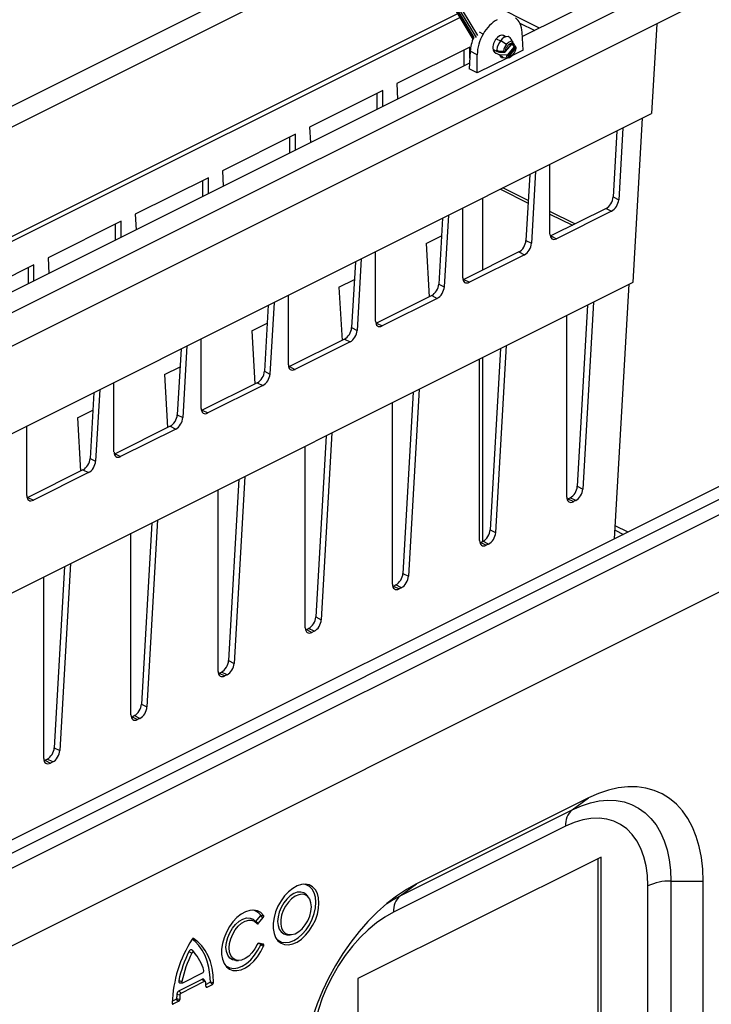
# Model space of a CAD drawing. Units: millimetres. Extents: x 0 to 420, y 0 to 297.
# Drawn here: x 169 to 190, y 81 to 111 of the extents above; entities that cross this region are included whole.
import ezdxf

# ---------------------------------------------------------------- set-up
doc = ezdxf.new("R2010")
doc.units = ezdxf.units.MM

msp = doc.modelspace()

# ---------------------------------------------------------------- linework, layer by layer
at = {"color": 7, "linetype": 'Continuous', "lineweight": 25}
for p, q in [((180.481, 114.61), (182.872, 110.641)), ((180.505, 114.589), (182.876, 110.652)), ((180.576, 114.553), (182.903, 110.69)), ((180.644, 114.55), (182.966, 110.696)), ((183.019, 110.756), (180.708, 114.591)), ((166.872, 107.048), (180.832, 114.028)), ((177.077, 112.787), (166.512, 107.505)), ((188.308, 112.675), (184.395, 110.719)), ((157.902, 96.836), (189.439, 112.604)), ((184.923, 110.983), (183.31, 111.789)), ((189.439, 111.565), (157.902, 95.796)), ((182.399, 111.427), (164.526, 102.49)), ((164.421, 102.291), (182.467, 111.314)), ((184.314, 111.14), (184.776, 110.909)), ((188.536, 111.114), (188.378, 108.345)), ((183.183, 110.799), (183.072, 110.855)), ((184.419, 110.306), (184.387, 110.853)), ((183.583, 110.654), (183.717, 110.587)), ((183.731, 110.604), (183.91, 110.484)), ((183.875, 110.714), (183.778, 110.763)), ((184.085, 110.526), (183.871, 110.271)), ((183.874, 110.257), (184.088, 110.512)), ((184.018, 110.678), (183.952, 110.729)), ((184.018, 110.678), (184.072, 110.583)), ((182.776, 110.4), (180.521, 109.272)), ((182.605, 109.823), (182.605, 110.314)), ((182.788, 110.27), (182.757, 109.723)), ((182.776, 110.056), (182.776, 110.4)), ((183.004, 110.161), (182.788, 110.27)), ((183.498, 110.296), (183.513, 110.314)), ((183.529, 110.239), (183.715, 110.146)), ((183.607, 110.317), (183.673, 110.266)), ((183.649, 110.249), (183.607, 110.317)), ((183.645, 110.254), (183.63, 110.261)), ((183.814, 110.274), (183.673, 110.266)), ((183.873, 110.256), (183.874, 110.257)), ((184.137, 110.401), (183.923, 110.146)), ((183.953, 110.125), (184.166, 110.38)), ((183.974, 110.1), (184.188, 110.355)), ((184.075, 110.497), (184.137, 110.401)), ((184.419, 110.306), (184.087, 110.14)), ((182.767, 109.905), (163.889, 100.466)), ((183.004, 109.599), (183.004, 110.161)), ((183.948, 110.071), (183.004, 109.599)), ((183.923, 110.146), (183.691, 110.159)), ((183.691, 110.159), (183.715, 110.147)), ((183.713, 110.143), (183.715, 110.147)), ((183.754, 110.074), (183.713, 110.143)), ((183.753, 110.074), (183.887, 110.069)), ((183.789, 110.074), (183.754, 110.074)), ((183.789, 110.074), (183.885, 110.07)), ((183.885, 110.07), (183.939, 110.067)), ((183.004, 109.599), (182.757, 109.723)), ((180.089, 109.056), (177.834, 107.929)), ((180.089, 108.565), (180.089, 109.056)), ((180.521, 109.272), (180.548, 108.795)), ((179.918, 108.48), (179.918, 108.971)), ((157.761, 93.036), (188.378, 108.345)), ((187.813, 103.149), (188.101, 108.206)), ((177.834, 107.929), (177.861, 107.452)), ((187.308, 107.81), (187.192, 105.777)), ((187.489, 107.9), (187.363, 105.692)), ((177.402, 107.713), (175.147, 106.585)), ((177.231, 107.136), (177.231, 107.627)), ((177.402, 107.222), (177.402, 107.713)), ((175.147, 106.585), (175.174, 106.108)), ((184.802, 106.557), (184.676, 104.348)), ((185.242, 104.631), (185.242, 106.777)), ((174.715, 106.369), (172.46, 105.242)), ((174.544, 105.793), (174.544, 106.284)), ((174.715, 105.878), (174.715, 106.369)), ((184.621, 106.466), (184.505, 104.434)), ((183.717, 106.014), (184.571, 105.587)), ((184.576, 105.665), (183.797, 106.054)), ((183.181, 103.528), (183.181, 105.746)), ((187.192, 105.777), (187.363, 105.692)), ((182.555, 103.288), (182.555, 105.433)), ((186.973, 105.424), (185.276, 104.575)), ((186.973, 105.424), (187.144, 105.338)), ((172.46, 105.242), (172.487, 104.765)), ((181.934, 105.123), (181.818, 103.09)), ((182.115, 105.213), (181.989, 103.005)), ((186.015, 104.945), (185.242, 105.332)), ((185.242, 105.251), (185.935, 104.905)), ((187.144, 105.338), (185.447, 104.49)), ((172.028, 105.026), (169.773, 103.898)), ((171.857, 104.449), (171.857, 104.94)), ((172.028, 104.535), (172.028, 105.026)), ((181.428, 104.337), (181.903, 104.574)), ((184.505, 104.434), (184.676, 104.348)), ((185.276, 104.575), (185.447, 104.49)), ((181.428, 104.337), (181.522, 102.698)), ((169.773, 103.898), (169.8, 103.421)), ((179.428, 103.87), (179.302, 101.661)), ((179.868, 101.944), (179.868, 104.09)), ((184.286, 104.08), (182.589, 103.232)), ((184.457, 103.995), (182.76, 103.146)), ((184.286, 104.08), (184.457, 103.995)), ((169.341, 103.682), (167.086, 102.555)), ((169.17, 103.106), (169.17, 103.597)), ((169.341, 103.191), (169.341, 103.682)), ((179.247, 103.779), (179.131, 101.747)), ((178.741, 102.993), (179.216, 103.231)), ((182.589, 103.232), (182.76, 103.146)), ((157.761, 88.123), (187.813, 103.149)), ((178.741, 102.993), (178.835, 101.355)), ((181.818, 103.09), (181.989, 103.005)), ((187.237, 95.238), (187.685, 103.085)), ((177.181, 100.601), (177.181, 102.746)), ((181.599, 102.737), (179.902, 101.888)), ((181.77, 102.651), (180.073, 101.803)), ((181.599, 102.737), (181.77, 102.651)), ((176.56, 102.436), (176.444, 100.403)), ((176.741, 102.526), (176.615, 100.318)), ((186.406, 102.445), (186.087, 96.856)), ((186.587, 102.536), (186.258, 96.771)), ((185.764, 96.523), (185.764, 102.124)), ((176.054, 101.65), (176.529, 101.887)), ((179.131, 101.747), (179.302, 101.661)), ((179.902, 101.888), (180.073, 101.803)), ((174.494, 99.257), (174.494, 101.403)), ((176.054, 101.65), (176.148, 100.011)), ((173.873, 101.092), (173.757, 99.06)), ((174.054, 101.183), (173.928, 98.974)), ((178.912, 101.393), (177.215, 100.545)), ((179.083, 101.308), (177.386, 100.459)), ((178.912, 101.393), (179.083, 101.308)), ((183.719, 101.102), (183.4, 95.513)), ((183.9, 101.192), (183.571, 95.427)), ((183.181, 95.159), (183.181, 100.833)), ((173.367, 100.306), (173.842, 100.544)), ((177.215, 100.545), (177.386, 100.459)), ((183.077, 95.18), (183.077, 100.781)), ((173.367, 100.306), (173.461, 98.668)), ((176.444, 100.403), (176.615, 100.318)), ((171.807, 97.914), (171.807, 100.059)), ((176.225, 100.05), (174.528, 99.201)), ((176.396, 99.964), (174.699, 99.116)), ((176.225, 100.05), (176.396, 99.964)), ((171.186, 99.749), (171.07, 97.716)), ((171.367, 99.839), (171.241, 97.631)), ((181.032, 99.758), (180.713, 94.169)), ((181.213, 99.849), (180.884, 94.084)), ((180.39, 93.836), (180.39, 99.437)), ((170.68, 98.963), (171.155, 99.2)), ((173.757, 99.06), (173.928, 98.974)), ((174.528, 99.201), (174.699, 99.116)), ((169.12, 96.57), (169.12, 98.716)), ((170.68, 98.963), (170.774, 97.324)), ((173.538, 98.706), (171.841, 97.858)), ((173.538, 98.706), (173.709, 98.621)), ((173.709, 98.621), (172.012, 97.772)), ((178.345, 98.415), (178.026, 92.826)), ((178.526, 98.505), (178.197, 92.74)), ((177.703, 92.493), (177.703, 98.094)), ((192.828, 98.033), (157.544, 80.391)), ((193.257, 97.846), (157.973, 80.204)), ((171.841, 97.858), (172.012, 97.772)), ((193.47, 97.481), (158.185, 79.838)), ((171.07, 97.716), (171.241, 97.631)), ((170.851, 97.363), (169.154, 96.514)), ((171.022, 97.277), (169.325, 96.429)), ((170.851, 97.363), (171.022, 97.277)), ((175.839, 97.162), (175.51, 91.397)), ((175.658, 97.071), (175.339, 91.482)), ((186.087, 96.856), (186.258, 96.771)), ((175.016, 91.149), (175.016, 96.75)), ((169.154, 96.514), (169.325, 96.429)), ((185.798, 96.468), (185.868, 96.503)), ((185.798, 96.468), (185.969, 96.382)), ((186.039, 96.417), (185.868, 96.503)), ((186.039, 96.417), (185.969, 96.382)), ((172.971, 95.728), (172.652, 90.139)), ((173.152, 95.818), (172.823, 90.053)), ((187.651, 95.445), (187.26, 95.64)), ((172.329, 89.806), (172.329, 95.407)), ((183.4, 95.513), (183.571, 95.427)), ((187.253, 95.503), (187.51, 95.374)), ((193.47, 95.095), (158.185, 77.452)), ((193.47, 95.095), (158.185, 77.452)), ((183.111, 95.124), (183.181, 95.16)), ((183.111, 95.124), (183.282, 95.039)), ((183.352, 95.074), (183.181, 95.16)), ((183.352, 95.074), (183.282, 95.039)), ((170.465, 94.475), (170.136, 88.71)), ((170.284, 94.384), (169.965, 88.795)), ((180.713, 94.169), (180.884, 94.084)), ((169.642, 88.462), (169.642, 94.063)), ((180.424, 93.781), (180.494, 93.816)), ((180.665, 93.73), (180.494, 93.816)), ((180.424, 93.781), (180.595, 93.695)), ((180.665, 93.73), (180.595, 93.695)), ((178.026, 92.826), (178.197, 92.74)), ((177.737, 92.437), (177.807, 92.472)), ((177.737, 92.437), (177.908, 92.352)), ((177.978, 92.387), (177.807, 92.472)), ((177.978, 92.387), (177.908, 92.352)), ((175.339, 91.482), (175.51, 91.397)), ((175.05, 91.094), (175.12, 91.129)), ((175.05, 91.094), (175.221, 91.008)), ((175.291, 91.043), (175.12, 91.129)), ((175.291, 91.043), (175.221, 91.008)), ((172.652, 90.139), (172.823, 90.053)), ((172.363, 89.75), (172.433, 89.785)), ((172.363, 89.75), (172.534, 89.665)), ((172.604, 89.7), (172.433, 89.785)), ((172.604, 89.7), (172.534, 89.665)), ((169.965, 88.795), (170.136, 88.71)), ((169.676, 88.407), (169.746, 88.442)), ((169.676, 88.407), (169.847, 88.321)), ((169.917, 88.356), (169.746, 88.442)), ((169.917, 88.356), (169.847, 88.321)), ((186.434, 87.247), (181.131, 84.595)), ((185.934, 86.884), (186.434, 87.247)), ((180.631, 84.233), (185.934, 86.884)), ((185.727, 86.375), (180.423, 83.724)), ((186.823, 85.425), (179.327, 81.677)), ((186.726, 80.629), (186.726, 85.376)), ((186.823, 80.575), (186.823, 85.425)), ((180.631, 84.233), (181.131, 84.595)), ((188.262, 55.422), (188.262, 84.538)), ((188.969, 84.684), (189.969, 84.684)), ((188.969, 84.684), (188.969, 55.094)), ((189.969, 54.989), (189.969, 84.684)), ((177.807, 84.173), (177.758, 84.237)), ((176.181, 83.442), (176.325, 83.614)), ((176.265, 83.385), (176.408, 83.558)), ((176.325, 83.614), (176.408, 83.558)), ((176.328, 83.633), (176.42, 83.625)), ((176.169, 83.439), (176.218, 83.375)), ((176.181, 83.442), (176.265, 83.385)), ((174.239, 82.914), (174.26, 82.913)), ((177.154, 83.03), (177.235, 83.029)), ((176.325, 82.738), (176.237, 82.756)), ((176.257, 82.766), (176.265, 82.766)), ((176.408, 82.737), (176.265, 82.766)), ((176.325, 82.738), (176.408, 82.737)), ((176.328, 82.723), (176.42, 82.682)), ((174.118, 82.51), (174.209, 82.465)), ((174.213, 82.558), (174.264, 82.492)), ((174.35, 82.394), (174.301, 82.458)), ((175.563, 82.235), (175.644, 82.233)), ((173.932, 81.549), (174.54, 81.853)), ((179.327, 81.677), (179.327, 76.827)), ((173.803, 81.619), (173.898, 81.587)), ((173.804, 81.298), (174.527, 81.659)), ((173.838, 81.546), (173.919, 81.545)), ((173.875, 81.231), (174.597, 81.593)), ((174.527, 81.659), (174.597, 81.593)), ((174.627, 81.588), (174.577, 81.652)), ((174.637, 81.498), (174.768, 81.564)), ((174.638, 81.448), (174.674, 81.414)), ((174.674, 81.414), (174.839, 81.497)), ((174.768, 81.564), (174.839, 81.497)), ((174.778, 81.581), (174.874, 81.559)), ((173.737, 81.06), (173.834, 81.037)), ((173.744, 81.2), (173.84, 81.174)), ((173.804, 81.298), (173.875, 81.231)), ((173.598, 80.927), (173.634, 80.894)), ((173.6, 80.979), (173.728, 81.043)), ((173.634, 80.894), (173.799, 80.977)), ((173.728, 81.043), (173.799, 80.977))]:
    msp.add_line(p, q, dxfattribs=at)
at = {"color": 7, "linetype": 'Continuous', "lineweight": 25, "flags": 128}
for points in [[(184.085, 110.526), (184.086, 110.524), (184.088, 110.521), (184.088, 110.519), (184.089, 110.517), (184.089, 110.515), (184.089, 110.514), (184.088, 110.512), (184.088, 110.512)], [(183.874, 110.257), (183.874, 110.257), (183.875, 110.258), (183.875, 110.26), (183.875, 110.262), (183.875, 110.264), (183.874, 110.266), (183.873, 110.268), (183.871, 110.271)], [(184.188, 110.355), (184.193, 110.357), (184.197, 110.359), (184.2, 110.361), (184.202, 110.364), (184.202, 110.365)], [(189.969, 84.684), (189.956, 85.055), (189.916, 85.409), (189.849, 85.745), (189.756, 86.059), (189.638, 86.349), (189.496, 86.612), (189.33, 86.848), (189.142, 87.054), (188.934, 87.228), (188.706, 87.37), (188.462, 87.477), (188.202, 87.55), (187.928, 87.588), (187.643, 87.59), (187.349, 87.557), (187.048, 87.488), (186.742, 87.384), (186.434, 87.247)], [(185.934, 86.884), (186.214, 87.008), (186.492, 87.1), (186.765, 87.158), (187.03, 87.181), (187.287, 87.171), (187.532, 87.126), (187.763, 87.048), (187.979, 86.936), (188.177, 86.793), (188.356, 86.618), (188.515, 86.414), (188.651, 86.182), (188.764, 85.925), (188.853, 85.644), (188.918, 85.342), (188.956, 85.021), (188.969, 84.684)], [(188.262, 84.538), (188.248, 84.855), (188.207, 85.156), (188.138, 85.435), (188.043, 85.691), (187.923, 85.921), (187.778, 86.121), (187.611, 86.29), (187.423, 86.426), (187.217, 86.528), (186.994, 86.593), (186.758, 86.623), (186.51, 86.615), (186.254, 86.571), (185.992, 86.491), (185.727, 86.375)], [(178.125, 84.006), (178.113, 84.164), (178.075, 84.303), (178.013, 84.418), (177.93, 84.506), (177.828, 84.563), (177.712, 84.587), (177.585, 84.577), (177.452, 84.534), (177.318, 84.459), (177.187, 84.355), (177.065, 84.226), (176.955, 84.075), (176.862, 83.91), (176.79, 83.735), (176.74, 83.557), (176.714, 83.383), (176.714, 83.218), (176.74, 83.069), (176.79, 82.941), (176.862, 82.839), (176.955, 82.766), (177.065, 82.726), (177.187, 82.718), (177.318, 82.745), (177.452, 82.804), (177.585, 82.894), (177.712, 83.012), (177.828, 83.152), (177.93, 83.311), (178.013, 83.482), (178.075, 83.659), (178.113, 83.836), (178.125, 84.006)], [(181.131, 84.595), (180.822, 84.424), (180.517, 84.222), (180.215, 83.99), (179.921, 83.729), (179.636, 83.442), (179.363, 83.131), (179.103, 82.798), (178.858, 82.446), (178.631, 82.077), (178.422, 81.694), (178.234, 81.3), (178.069, 80.899), (177.926, 80.493), (177.808, 80.085), (177.715, 79.678), (177.649, 79.276), (177.608, 78.881), (177.595, 78.497)], [(178.029, 84.029), (178.016, 84.185), (177.977, 84.322), (177.914, 84.435), (177.829, 84.519), (177.726, 84.571), (177.652, 84.587)], [(177.758, 84.237), (177.736, 84.262), (177.657, 84.319), (177.563, 84.344), (177.458, 84.337), (177.348, 84.297), (177.237, 84.226), (177.132, 84.129), (177.038, 84.009), (176.959, 83.873), (176.9, 83.728), (176.863, 83.581), (176.85, 83.439), (176.863, 83.31), (176.9, 83.2), (176.959, 83.114), (177.038, 83.057), (177.132, 83.031), (177.154, 83.03)], [(177.89, 83.888), (177.877, 84.015), (177.839, 84.122), (177.779, 84.204), (177.7, 84.256), (177.605, 84.276), (177.5, 84.262), (177.391, 84.215), (177.283, 84.138), (177.183, 84.035), (177.095, 83.911), (177.024, 83.773), (176.975, 83.628), (176.95, 83.485), (176.95, 83.351), (176.975, 83.234), (177.024, 83.138), (177.095, 83.071), (177.183, 83.035), (177.283, 83.032), (177.391, 83.062), (177.5, 83.125), (177.605, 83.216), (177.7, 83.33), (177.779, 83.462), (177.839, 83.604), (177.877, 83.749), (177.89, 83.888)], [(180.217, 83.991), (180.35, 84.077), (180.631, 84.233)], [(176.42, 83.625), (176.337, 83.712), (176.235, 83.768), (176.118, 83.792), (175.991, 83.781), (175.859, 83.738), (175.725, 83.663), (175.594, 83.558), (175.472, 83.429), (175.363, 83.279), (175.271, 83.113), (175.198, 82.939), (175.149, 82.761), (175.123, 82.587), (175.123, 82.423), (175.149, 82.274), (175.198, 82.146), (175.271, 82.044), (175.363, 81.971), (175.472, 81.93), (175.594, 81.923), (175.725, 81.949), (175.859, 82.008), (175.991, 82.097), (176.118, 82.213), (176.235, 82.353), (176.337, 82.511), (176.42, 82.682)], [(176.811, 82.905), (176.866, 82.857), (176.969, 82.805), (177.087, 82.786), (177.215, 82.803), (177.348, 82.853), (177.48, 82.936), (177.608, 83.047), (177.726, 83.183), (177.829, 83.339), (177.914, 83.507), (177.977, 83.683), (178.016, 83.859), (178.029, 84.029)], [(175.563, 82.235), (175.557, 82.235), (175.458, 82.256), (175.375, 82.312), (175.312, 82.398), (175.273, 82.511), (175.259, 82.644), (175.273, 82.79), (175.312, 82.942), (175.375, 83.091), (175.458, 83.23), (175.557, 83.35), (175.667, 83.447), (175.782, 83.513), (175.895, 83.546), (176.001, 83.545), (176.094, 83.508), (176.169, 83.439), (176.169, 83.439)], [(180.423, 83.724), (180.158, 83.574), (179.896, 83.392), (179.64, 83.18), (179.392, 82.94), (179.156, 82.674), (178.933, 82.386), (178.727, 82.078), (178.539, 81.754), (178.372, 81.418), (178.228, 81.073), (178.107, 80.723), (178.012, 80.372), (177.943, 80.024), (177.902, 79.682), (177.888, 79.351)], [(176.218, 82.73), (176.147, 82.593), (176.059, 82.47), (175.959, 82.368), (175.851, 82.292), (175.742, 82.247), (175.638, 82.234), (175.544, 82.254), (175.465, 82.306), (175.406, 82.388), (175.368, 82.495), (175.356, 82.621), (175.368, 82.76), (175.406, 82.904), (175.465, 83.046), (175.544, 83.177), (175.638, 83.291), (175.742, 83.383), (175.851, 83.446), (175.959, 83.477), (176.059, 83.476), (176.147, 83.441), (176.218, 83.375)], [(176.169, 83.439), (176.17, 83.438), (176.171, 83.437), (176.173, 83.437), (176.174, 83.437), (176.176, 83.438), (176.178, 83.439), (176.18, 83.44), (176.181, 83.442)], [(176.218, 83.375), (176.222, 83.371), (176.227, 83.368), (176.233, 83.367), (176.239, 83.368), (176.246, 83.37), (176.253, 83.374), (176.259, 83.379), (176.265, 83.385)], [(174.26, 82.913), (174.255, 82.915), (174.249, 82.916), (174.243, 82.915), (174.236, 82.913), (174.23, 82.909), (174.223, 82.903), (174.218, 82.897), (174.212, 82.889)], [(174.778, 81.581), (174.765, 81.804), (174.733, 82.016), (174.682, 82.213), (174.613, 82.394), (174.526, 82.556), (174.423, 82.698), (174.305, 82.819), (174.213, 82.89)], [(174.874, 81.559), (174.861, 81.786), (174.828, 82), (174.777, 82.2), (174.707, 82.383), (174.619, 82.548), (174.515, 82.692), (174.395, 82.814), (174.26, 82.913)], [(175.22, 82.11), (175.277, 82.06), (175.381, 82.008), (175.499, 81.991), (175.628, 82.009), (175.762, 82.061), (175.895, 82.145), (176.023, 82.258), (176.141, 82.396), (176.244, 82.553), (176.328, 82.723)], [(176.328, 82.723), (176.329, 82.726), (176.329, 82.728), (176.329, 82.731), (176.329, 82.733), (176.328, 82.735), (176.327, 82.737), (176.326, 82.738), (176.325, 82.738)], [(176.42, 82.682), (176.423, 82.691), (176.425, 82.7), (176.426, 82.709), (176.425, 82.718), (176.423, 82.725), (176.419, 82.73), (176.414, 82.734), (176.408, 82.737)], [(174.213, 82.558), (174.203, 82.564), (174.192, 82.567), (174.179, 82.566), (174.166, 82.561), (174.152, 82.553), (174.139, 82.541), (174.128, 82.527), (174.118, 82.51)], [(174.264, 82.492), (174.258, 82.496), (174.251, 82.498), (174.244, 82.497), (174.236, 82.495), (174.228, 82.49), (174.221, 82.483), (174.215, 82.474), (174.209, 82.465)], [(174.301, 82.458), (174.265, 82.502), (174.213, 82.558)], [(173.803, 81.619), (173.801, 81.601), (173.801, 81.584), (173.806, 81.569), (173.813, 81.558), (173.822, 81.55), (173.834, 81.547), (173.838, 81.546)], [(173.898, 81.587), (173.897, 81.576), (173.897, 81.567), (173.9, 81.558), (173.904, 81.552), (173.91, 81.547), (173.916, 81.545), (173.924, 81.546), (173.932, 81.549)], [(174.639, 81.439), (174.639, 81.431), (174.641, 81.424), (174.645, 81.419), (174.649, 81.414), (174.655, 81.412), (174.661, 81.411), (174.667, 81.412), (174.674, 81.414)], [(173.598, 80.921), (173.599, 80.912), (173.601, 80.905), (173.604, 80.899), (173.608, 80.894), (173.614, 80.892), (173.62, 80.891), (173.627, 80.891), (173.634, 80.894)]]:
    msp.add_lwpolyline(points, dxfattribs=at)
at = {"color": 7, "linetype": 'Continuous', "lineweight": 25}
for centre, radius, start, end in [((184.149, 110.254), 0.545, 140.0802, 173.3534), ((183.975, 110.43), 0.299, 94.3402, 144.4993), ((184.108, 110.339), 0.246, 98.3508, 143.7624), ((184.025, 110.543), 0.062, 344.838, 40.0934), ((184.058, 110.553), 0.0383, 315.0146, 24.3392), ((184.243, 110.207), 0.433, 140.1822, 171.06), ((183.849, 110.382), 0.113, 252.1368, 281.3239), ((183.822, 110.312), 0.0645, 271.8238, 320.0877), ((184.064, 110.268), 0.152, 47.7383, 61.3679), ((184.089, 110.29), 0.118, 33.1835, 49.3551), ((184.161, 110.382), 0.0383, 315.0146, 24.3392), ((183.85, 110.012), 0.152, 47.7383, 61.3679), ((183.925, 110.141), 0.0645, 271.8238, 320.0877), ((183.937, 110.105), 0.038, 273.5004, 351.3849), ((183.876, 110.035), 0.118, 33.1835, 49.3551), ((186.335, 86.424), 0.61, 131.1085, 184.5955), ((188.937, 83.06), 1.624, 88.8567, 114.5452), ((181.032, 83.773), 0.61, 131.1085, 184.5955), ((176.021, 83.419), 0.374, 34.8161, 83.8538), ((176.313, 83.626), 0.0166, 315.8274, 23.9401), ((176.365, 83.601), 0.0608, 315.8274, 23.9401), ((177.566, 80.763), 3.971, 147.6202, 177.727), ((176.267, 82.715), 0.0509, 92.1658, 163.9381), ((177.42, 80.841), 3.7, 153.172, 167.8619), ((177.46, 80.821), 3.643, 153.172, 167.8619), ((173.371, 81.635), 1.237, 13.5477, 43.8515), ((174.548, 81.627), 0.0386, 40.4521, 122.954), ((174.505, 81.913), 0.0699, 299.986, 9.6812), ((174.609, 81.573), 0.0233, 355.1071, 121.1479), ((172.329, 81.4), 2.31, 0.9667, 4.2347), ((174.758, 81.581), 0.0197, 300.7384, 359.726), ((174.802, 81.559), 0.0723, 300.7384, 359.726), ((173.718, 81.06), 0.0197, 300.7743, 358.2744), ((176.417, 81.013), 2.68, 176.0168, 179.0075), ((173.869, 81.191), 0.125, 120.7944, 175.8891), ((176.472, 80.991), 2.639, 176.0168, 179.0075), ((173.912, 81.169), 0.0725, 120.7944, 175.8891), ((173.761, 81.039), 0.0725, 300.7743, 358.2744)]:
    msp.add_arc(centre, radius, start, end, dxfattribs=at)
for centre, major_axis, ratio, start_param, end_param in [((183.641, 110.452), (0.374, 0.819), 0.629356, 0.662426, 1.430371), ((183.752, 110.507), (0.374, 0.819), 0.629356, 5.409722, 6.177667), ((183.423, 110.561), (0.429, 0.792), 0.594491, 1.720474, 2.240276), ((183.641, 110.452), (0.374, 0.819), 0.629356, 1.430371, 2.198316), ((183.697, 110.48), (0.125, 0.273), 0.629356, 6.001971, 8.516408), ((183.697, 110.48), (0.125, 0.273), 0.629356, 2.233223, 3.378221), ((182.407, 111.124), (4.598, -2.177), 0.052867, 4.97509, 5.006469), ((182.407, 111.124), (4.799, -2.514), 0.050116, 4.974019, 5.009315), ((186.981, 105.68), (0.143, 0.264), 0.594491, 3.845979, 5.381868), ((187.152, 105.595), (0.143, 0.264), 0.594491, 3.845979, 5.381868), ((184.294, 104.337), (0.143, 0.264), 0.594491, 3.845979, 5.381868), ((185.455, 104.746), (0.143, 0.264), 0.594491, 2.310089, 3.845979), ((185.284, 104.832), (0.143, 0.264), 0.594491, 3.726682, 3.845979), ((184.465, 104.251), (0.143, 0.264), 0.594491, 3.845979, 5.381868), ((182.768, 103.402), (0.143, 0.264), 0.594491, 2.310089, 3.845979), ((182.597, 103.488), (0.143, 0.264), 0.594491, 3.726682, 3.845979), ((181.607, 102.993), (0.143, 0.264), 0.594491, 3.845979, 5.381868), ((181.778, 102.908), (0.143, 0.264), 0.594491, 3.845979, 5.381868), ((178.92, 101.65), (0.143, 0.264), 0.594491, 3.845979, 5.381868), ((180.081, 102.059), (0.143, 0.264), 0.594491, 2.310089, 3.845979), ((179.91, 102.145), (0.143, 0.264), 0.594491, 3.726682, 3.845979), ((179.091, 101.564), (0.143, 0.264), 0.594491, 3.845979, 5.381868), ((177.394, 100.715), (0.143, 0.264), 0.594491, 2.310089, 3.845979), ((177.223, 100.801), (0.143, 0.264), 0.594491, 3.726682, 3.845979), ((176.233, 100.306), (0.143, 0.264), 0.594491, 3.845979, 5.381868), ((176.404, 100.221), (0.143, 0.264), 0.594491, 3.845979, 5.381868), ((173.546, 98.963), (0.143, 0.264), 0.594491, 3.845979, 5.381868), ((173.717, 98.877), (0.143, 0.264), 0.594491, 3.845979, 5.381868), ((174.707, 99.372), (0.143, 0.264), 0.594491, 2.310089, 3.845979), ((174.536, 99.457), (0.143, 0.264), 0.594491, 3.726682, 3.845979), ((172.02, 98.028), (0.143, 0.264), 0.594491, 2.310089, 3.845979), ((171.849, 98.114), (0.143, 0.264), 0.594491, 3.726682, 3.845979), ((170.859, 97.619), (0.143, 0.264), 0.594491, 3.845979, 5.381868), ((171.03, 97.533), (0.143, 0.264), 0.594491, 3.845979, 5.381868), ((185.876, 96.759), (0.143, 0.264), 0.594491, 3.845979, 5.381868), ((169.333, 96.685), (0.143, 0.264), 0.594491, 2.310089, 3.845979), ((186.047, 96.674), (0.143, 0.264), 0.594491, 3.845979, 5.381868), ((169.162, 96.77), (0.143, 0.264), 0.594491, 3.726682, 3.845979), ((185.976, 96.638), (0.143, 0.264), 0.594491, 2.310089, 3.845979), ((185.805, 96.724), (0.143, 0.264), 0.594491, 3.726682, 3.845979), ((183.189, 95.416), (0.143, 0.264), 0.594491, 3.845979, 5.381868), ((183.36, 95.33), (0.143, 0.264), 0.594491, 3.845979, 5.381868), ((183.289, 95.295), (0.143, 0.264), 0.594491, 2.310089, 3.845979), ((183.118, 95.38), (0.143, 0.264), 0.594491, 3.726682, 3.845979), ((180.502, 94.072), (0.143, 0.264), 0.594491, 3.845979, 5.381868), ((180.602, 93.951), (0.143, 0.264), 0.594491, 2.310089, 3.845979), ((180.673, 93.987), (0.143, 0.264), 0.594491, 3.845979, 5.381868), ((180.431, 94.037), (0.143, 0.264), 0.594491, 3.726682, 3.845979), ((177.815, 92.729), (0.143, 0.264), 0.594491, 3.845979, 5.381868), ((177.986, 92.643), (0.143, 0.264), 0.594491, 3.845979, 5.381868), ((177.915, 92.608), (0.143, 0.264), 0.594491, 2.310089, 3.845979), ((177.744, 92.693), (0.143, 0.264), 0.594491, 3.726682, 3.845979), ((175.128, 91.385), (0.143, 0.264), 0.594491, 3.845979, 5.381868), ((175.299, 91.3), (0.143, 0.264), 0.594491, 3.845979, 5.381868), ((175.228, 91.264), (0.143, 0.264), 0.594491, 2.310089, 3.845979), ((175.057, 91.35), (0.143, 0.264), 0.594491, 3.726682, 3.845979), ((172.441, 90.042), (0.143, 0.264), 0.594491, 3.845979, 5.381868), ((172.612, 89.956), (0.143, 0.264), 0.594491, 3.845979, 5.381868), ((172.541, 89.921), (0.143, 0.264), 0.594491, 2.310089, 3.845979), ((172.37, 90.006), (0.143, 0.264), 0.594491, 3.726682, 3.845979), ((169.754, 88.698), (0.143, 0.264), 0.594491, 3.845979, 5.381868), ((169.925, 88.613), (0.143, 0.264), 0.594491, 3.845979, 5.381868), ((169.854, 88.577), (0.143, 0.264), 0.594491, 2.310089, 3.845979), ((169.683, 88.663), (0.143, 0.264), 0.594491, 3.726682, 3.845979)]:
    msp.add_ellipse(centre, major_axis=major_axis, ratio=ratio, start_param=start_param, end_param=end_param, dxfattribs=at)
for points in [[(183.871, 110.271), (183.874, 110.286), (183.88, 110.317), (183.898, 110.363), (183.921, 110.407), (183.949, 110.446), (183.982, 110.479), (184.016, 110.505), (184.051, 110.522), (184.074, 110.525), (184.085, 110.526)], [(184.161, 110.263), (184.153, 110.249), (184.139, 110.219), (184.11, 110.18), (184.078, 110.147), (184.043, 110.121), (184.008, 110.104), (183.986, 110.101), (183.974, 110.1)], [(184.188, 110.355), (184.185, 110.34), (184.18, 110.309), (184.167, 110.279), (184.161, 110.263)]]:
    msp.add_open_spline(points, degree=3, dxfattribs=at)
for points, knots in [([(184.037, 110.659), (184.036, 110.66), (184.035, 110.662), (184.03, 110.668), (184.024, 110.673), (184.019, 110.677), (184.018, 110.678)], [0, 0, 0, 0, 0.178442, 0.420184, 0.795902, 1, 1, 1, 1]), ([(184.092, 110.569), (184.077, 110.596), (184.059, 110.626), (184.039, 110.655), (184.037, 110.659)], [0, 0, 0, 0, 0.878924, 1, 1, 1, 1]), ([(184.072, 110.583), (184.077, 110.581), (184.086, 110.578), (184.091, 110.572), (184.093, 110.569)], [0, 0, 0, 0, 0.549306, 1, 1, 1, 1]), ([(184.087, 110.512), (184.089, 110.514), (184.095, 110.52), (184.1, 110.534), (184.1, 110.552), (184.094, 110.569), (184.086, 110.578), (184.082, 110.582)], [0, 0, 0, 0, 0.077215, 0.319269, 0.566568, 0.748972, 1, 1, 1, 1]), ([(184.135, 110.495), (184.135, 110.496), (184.133, 110.499), (184.127, 110.505), (184.114, 110.516), (184.103, 110.524), (184.096, 110.529)], [0, 0, 0, 0, 0.089761, 0.254962, 0.511545, 1, 1, 1, 1]), ([(183.673, 110.266), (183.676, 110.264), (183.682, 110.26), (183.688, 110.253), (183.692, 110.248), (183.694, 110.244), (183.694, 110.24), (183.69, 110.238), (183.675, 110.239), (183.659, 110.245), (183.649, 110.249)], [0, 0, 0, 0, 0.086836, 0.152716, 0.206167, 0.259698, 0.32618, 0.429437, 0.635257, 1, 1, 1, 1]), ([(183.685, 110.239), (183.697, 110.238), (183.748, 110.237), (183.799, 110.238), (183.837, 110.239)], [0, 0, 0, 0, 0.2417114, 1, 1, 1, 1]), ([(183.824, 110.248), (183.822, 110.251), (183.818, 110.258), (183.816, 110.269), (183.814, 110.274)], [0, 0, 0, 0, 0.4506942, 1, 1, 1, 1]), ([(183.837, 110.239), (183.837, 110.239), (183.835, 110.239), (183.83, 110.241), (183.826, 110.245), (183.824, 110.248)], [0, 0, 0, 0, 0.123191, 0.413271, 1, 1, 1, 1]), ([(183.837, 110.239), (183.841, 110.24), (183.851, 110.24), (183.864, 110.246), (183.871, 110.254), (183.874, 110.257)], [0, 0, 0, 0, 0.2652029, 0.6989203, 1, 1, 1, 1]), ([(183.947, 110.071), (183.955, 110.071), (183.983, 110.07), (184.026, 110.091), (184.071, 110.123), (184.11, 110.162), (184.141, 110.203), (184.158, 110.234), (184.164, 110.246)], [0, 0, 0, 0, 0.094478, 0.328638, 0.510545, 0.67465, 0.875735, 1, 1, 1, 1]), ([(184.196, 110.397), (184.179, 110.426), (184.16, 110.459), (184.138, 110.491), (184.135, 110.495)], [0, 0, 0, 0, 0.878922, 1, 1, 1, 1]), ([(184.137, 110.401), (184.143, 110.403), (184.151, 110.408), (184.163, 110.41), (184.173, 110.41), (184.18, 110.409), (184.189, 110.406), (184.193, 110.401), (184.196, 110.398)], [0, 0, 0, 0, 0.239725, 0.382192, 0.499999, 0.641754, 0.760275, 1, 1, 1, 1]), ([(184.164, 110.246), (184.177, 110.276), (184.194, 110.316), (184.201, 110.356), (184.202, 110.365)], [0, 0, 0, 0, 0.7687, 1, 1, 1, 1]), ([(184.202, 110.366), (184.202, 110.371), (184.203, 110.381), (184.2, 110.392), (184.197, 110.396), (184.196, 110.397)], [0, 0, 0, 0, 0.5181881, 0.9603133, 1, 1, 1, 1]), ([(183.713, 110.143), (183.724, 110.136), (183.742, 110.125), (183.765, 110.108), (183.778, 110.097), (183.786, 110.09), (183.791, 110.084), (183.793, 110.08), (183.794, 110.076), (183.792, 110.075), (183.79, 110.075), (183.789, 110.074)], [0, 0, 0, 0, 0.332428, 0.521957, 0.632298, 0.708541, 0.765776, 0.823316, 0.875305, 0.956107, 1, 1, 1, 1]), ([(183.927, 110.077), (183.925, 110.081), (183.923, 110.087), (183.92, 110.098), (183.919, 110.108), (183.919, 110.118), (183.92, 110.131), (183.922, 110.14), (183.923, 110.146)], [0, 0, 0, 0, 0.239725, 0.358296, 0.500001, 0.617859, 0.760275, 1, 1, 1, 1]), ([(183.939, 110.067), (183.937, 110.068), (183.932, 110.068), (183.929, 110.074), (183.927, 110.077)], [0, 0, 0, 0, 0.5493058, 1, 1, 1, 1])]:
    msp.add_open_spline(points, degree=3, knots=knots, dxfattribs=at)

doc.saveas('drawing.dxf')
